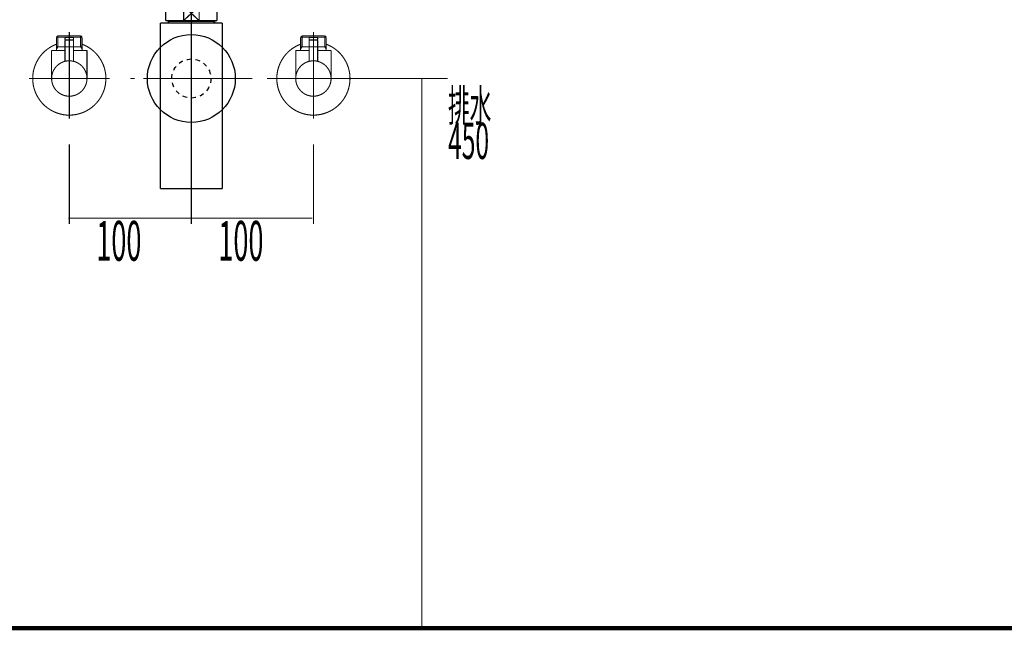
# Model space of a CAD drawing. Extents: x 61 to 487, y -245 to -11.
# Drawn here: x 332 to 413, y -231 to -181 of the extents above; entities that cross this region are included whole.
import ezdxf

# ---------------------------------------------------------------- set-up
doc = ezdxf.new("R2010")
doc.units = 0
for name, pattern in [('AIGENLINE001', [1.4298, 0.7149, -0.7149, 0, 0]), ('AIGENLINE002', [14, 11, -1, 1, -1]), ('AIGENLINE003', [0.717, 0.3585, -0.3585, 0, 0])]:
    doc.linetypes.add(name, pattern=pattern)
for name, color, linetype in [('LAYER_27', 7, 'CONTINUOUS'), ('LAYER_38', 7, 'CONTINUOUS'), ('LAYER_40', 7, 'CONTINUOUS'), ('LAYER_41', 7, 'CONTINUOUS')]:
    doc.layers.add(name, color=color, linetype=linetype)
doc.styles.get("Standard").update_dxf_attribs({"font": 'TXT', "bigfont": 'BIGFONT'})

# ---------------------------------------------------------------- blocks, each defined once
blk = doc.blocks.new('AIGNBL1B03006A')
at = {"layer": 'LAYER_27', "const_width": 0.1058}
blk.add_lwpolyline([(348.0239, -172.9872), (348.1762, -172.9872)], dxfattribs=at)
blk = doc.blocks.new('AIGNBL1B03006B')
at = {"layer": 'LAYER_27', "const_width": 0.1058}
blk.add_lwpolyline([(343.6762, -173.937), (343.6762, -172.9872)], dxfattribs=at)
blk = doc.blocks.new('AIGNBL1B03006C')
at = {"layer": 'LAYER_27', "const_width": 0.1058}
blk.add_lwpolyline([(345.9258, -173.587), (346.5666, -174.1871)], dxfattribs=at)
blk = doc.blocks.new('AIGNBL1B03006D')
at = {"layer": 'LAYER_27', "const_width": 0.1058}
blk.add_lwpolyline([(345.9258, -173.587), (346.5666, -172.9872)], dxfattribs=at)
blk = doc.blocks.new('AIGNBL1B03006E')
at = {"layer": 'LAYER_27', "const_width": 0.1058}
blk.add_lwpolyline([(346.5666, -174.1871), (345.2858, -174.1871)], dxfattribs=at)
blk = doc.blocks.new('AIGNBL1B03006F')
at = {"layer": 'LAYER_27', "const_width": 0.1058}
blk.add_lwpolyline([(348.1762, -174.1871), (346.5666, -174.1871)], dxfattribs=at)
blk = doc.blocks.new('AIGNBL1B030070')
at = {"layer": 'LAYER_27', "const_width": 0.1058}
blk.add_lwpolyline([(345.2858, -172.9872), (346.5666, -172.9872)], dxfattribs=at)
blk = doc.blocks.new('AIGNBL1B030071')
at = {"layer": 'LAYER_27', "const_width": 0.1058}
blk.add_lwpolyline([(346.5666, -172.9872), (346.5666, -174.1871)], dxfattribs=at)
blk = doc.blocks.new('AIGNBL1B030072')
at = {"layer": 'LAYER_27', "const_width": 0.1058}
blk.add_lwpolyline([(346.5666, -172.9872), (348.0239, -172.9872)], dxfattribs=at)
blk = doc.blocks.new('AIGNBL1B030073')
at = {"layer": 'LAYER_27', "const_width": 0.1058}
blk.add_lwpolyline([(348.1762, -172.9872), (348.1762, -174.1871)], dxfattribs=at)
blk = doc.blocks.new('AIGNBL1B030074')
at = {"layer": 'LAYER_27', "const_width": 0.1058}
blk.add_lwpolyline([(343.6762, -174.1871), (343.6762, -173.937)], dxfattribs=at)
blk = doc.blocks.new('AIGNBL1B030075')
at = {"layer": 'LAYER_27', "const_width": 0.1058}
blk.add_lwpolyline([(343.6762, -172.9872), (345.2858, -172.9872)], dxfattribs=at)
blk = doc.blocks.new('AIGNBL1B030076')
at = {"layer": 'LAYER_27', "const_width": 0.1058}
blk.add_lwpolyline([(345.2858, -174.1871), (345.2858, -172.9872)], dxfattribs=at)
blk = doc.blocks.new('AIGNBL1B030077')
at = {"layer": 'LAYER_27', "const_width": 0.1058}
blk.add_lwpolyline([(345.2858, -174.1871), (343.6762, -174.1871)], dxfattribs=at)
blk = doc.blocks.new('AIGNBL1B030078')
at = {"layer": 'LAYER_27', "const_width": 0.1058}
blk.add_lwpolyline([(345.2858, -172.9872), (345.9258, -173.587)], dxfattribs=at)
blk = doc.blocks.new('AIGNBL1B030079')
at = {"layer": 'LAYER_27', "const_width": 0.1058}
blk.add_lwpolyline([(345.2858, -174.1871), (345.9258, -173.587)], dxfattribs=at)
blk = doc.blocks.new('AIGNBL1B020069')
at = {"layer": 'LAYER_27'}
for name in ['AIGNBL1B03006B', 'AIGNBL1B030075', 'AIGNBL1B030070', 'AIGNBL1B030076', 'AIGNBL1B030078', 'AIGNBL1B03006D', 'AIGNBL1B030071', 'AIGNBL1B030072', 'AIGNBL1B03006A', 'AIGNBL1B030073', 'AIGNBL1B030074', 'AIGNBL1B030077', 'AIGNBL1B030079', 'AIGNBL1B03006E', 'AIGNBL1B03006C', 'AIGNBL1B03006F']:
    blk.add_blockref(name, (0, 0), dxfattribs=at)
blk = doc.blocks.new('AIGNBL1B04007C')
at = {"layer": 'LAYER_27', "const_width": 0.1058}
blk.add_lwpolyline([(344.1075, -180.9028), (344.1075, -180.8436)], dxfattribs=at)
blk = doc.blocks.new('AIGNBL1B04007D')
at = {"layer": 'LAYER_27', "const_width": 0.1058}
blk.add_lwpolyline([(344.1075, -180.9028), (344.0262, -180.9028)], dxfattribs=at)
blk = doc.blocks.new('AIGNBL1B04007E')
at = {"layer": 'LAYER_27', "const_width": 0.1058}
blk.add_lwpolyline([(344.0262, -181.0437), (344.1075, -180.9028)], dxfattribs=at)
blk = doc.blocks.new('AIGNBL1B04007F')
at = {"layer": 'LAYER_27', "const_width": 0.1058}
blk.add_lwpolyline([(344.0262, -181.0437), (344.0262, -180.8436)], dxfattribs=at)
blk = doc.blocks.new('AIGNBL1B040080')
at = {"layer": 'LAYER_27', "const_width": 0.1058}
blk.add_lwpolyline([(347.7449, -180.9028), (344.1075, -180.9028)], dxfattribs=at)
blk = doc.blocks.new('AIGNBL1B040081')
at = {"layer": 'LAYER_27', "const_width": 0.1058}
blk.add_lwpolyline([(347.8261, -180.8436), (347.8261, -181.0437)], dxfattribs=at)
blk = doc.blocks.new('AIGNBL1B040082')
at = {"layer": 'LAYER_27', "const_width": 0.1058}
blk.add_lwpolyline([(344.0262, -181.0437), (347.8261, -181.0437)], dxfattribs=at)
blk = doc.blocks.new('AIGNBL1B040083')
at = {"layer": 'LAYER_27', "const_width": 0.1058}
blk.add_lwpolyline([(347.7449, -180.9028), (347.8261, -181.0437)], dxfattribs=at)
blk = doc.blocks.new('AIGNBL1B040084')
at = {"layer": 'LAYER_27', "const_width": 0.1058}
blk.add_lwpolyline([(347.8261, -180.9028), (347.7449, -180.9028)], dxfattribs=at)
blk = doc.blocks.new('AIGNBL1B040085')
at = {"layer": 'LAYER_27', "const_width": 0.1058}
blk.add_lwpolyline([(347.7449, -180.8436), (347.7449, -180.9028)], dxfattribs=at)
blk = doc.blocks.new('AIGNBL1B03007B')
at = {"layer": 'LAYER_27'}
for name in ['AIGNBL1B04007F', 'AIGNBL1B04007D', 'AIGNBL1B04007E', 'AIGNBL1B040082', 'AIGNBL1B04007C', 'AIGNBL1B040080', 'AIGNBL1B040085', 'AIGNBL1B040083', 'AIGNBL1B040084', 'AIGNBL1B040081']:
    blk.add_blockref(name, (0, 0), dxfattribs=at)
blk = doc.blocks.new('AIGNBL1B030086')
at = {"layer": 'LAYER_27', "const_width": 0.1058}
blk.add_lwpolyline([(343.3861, -181.0437), (344.0262, -181.0437)], dxfattribs=at)
blk = doc.blocks.new('AIGNBL1B030087')
at = {"layer": 'LAYER_27', "const_width": 0.1058}
blk.add_lwpolyline([(347.8261, -181.0437), (348.4669, -181.0437)], dxfattribs=at)
blk = doc.blocks.new('AIGNBL1B030088')
at = {"layer": 'LAYER_27', "const_width": 0.1058}
blk.add_lwpolyline([(348.4663, -185.5434), (348.4663, -194.5933)], dxfattribs=at)
blk = doc.blocks.new('AIGNBL1B030089')
at = {"layer": 'LAYER_27', "const_width": 0.1058}
blk.add_lwpolyline([(348.4663, -181.0437), (348.4663, -185.5434)], dxfattribs=at)
blk = doc.blocks.new('AIGNBL1B03008A')
at = {"layer": 'LAYER_27', "const_width": 0.1058}
blk.add_lwpolyline([(343.3861, -194.5933), (343.3861, -181.0437)], dxfattribs=at)
blk = doc.blocks.new('AIGNBL1B03008B')
at = {"layer": 'LAYER_27', "const_width": 0.1058}
blk.add_lwpolyline([(343.3861, -194.5933), (348.4663, -194.5933)], dxfattribs=at)
blk = doc.blocks.new('AIGNBL1B02007A')
at = {"layer": 'LAYER_27'}
for name in ['AIGNBL1B030086', 'AIGNBL1B03008A', 'AIGNBL1B03007B', 'AIGNBL1B030087', 'AIGNBL1B030089', 'AIGNBL1B030088', 'AIGNBL1B03008B']:
    blk.add_blockref(name, (0, 0), dxfattribs=at)
blk = doc.blocks.new('AIGNBL1B03008D')
at = {"layer": 'LAYER_27', "const_width": 0.1058}
blk.add_lwpolyline([(345.2858, -180.8436), (345.9258, -180.2434)], dxfattribs=at)
blk = doc.blocks.new('AIGNBL1B03008E')
at = {"layer": 'LAYER_27', "const_width": 0.1058}
blk.add_lwpolyline([(345.2858, -179.6436), (345.9258, -180.2434)], dxfattribs=at)
blk = doc.blocks.new('AIGNBL1B03008F')
at = {"layer": 'LAYER_27', "const_width": 0.1058}
blk.add_lwpolyline([(345.2858, -180.8436), (343.8264, -180.8436)], dxfattribs=at)
blk = doc.blocks.new('AIGNBL1B030090')
at = {"layer": 'LAYER_27', "const_width": 0.1058}
blk.add_lwpolyline([(345.2858, -180.8436), (345.2858, -179.6436)], dxfattribs=at)
blk = doc.blocks.new('AIGNBL1B030091')
at = {"layer": 'LAYER_27', "const_width": 0.1058}
blk.add_lwpolyline([(343.8264, -179.6436), (345.2858, -179.6436)], dxfattribs=at)
blk = doc.blocks.new('AIGNBL1B030092')
at = {"layer": 'LAYER_27', "const_width": 0.1058}
blk.add_lwpolyline([(343.8264, -180.8436), (343.8264, -179.6436)], dxfattribs=at)
blk = doc.blocks.new('AIGNBL1B030093')
at = {"layer": 'LAYER_27', "const_width": 0.1058}
blk.add_lwpolyline([(348.026, -179.6436), (348.026, -180.8436)], dxfattribs=at)
blk = doc.blocks.new('AIGNBL1B030094')
at = {"layer": 'LAYER_27', "const_width": 0.1058}
blk.add_lwpolyline([(346.5666, -179.6436), (348.026, -179.6436)], dxfattribs=at)
blk = doc.blocks.new('AIGNBL1B030095')
at = {"layer": 'LAYER_27', "const_width": 0.1058}
blk.add_lwpolyline([(346.5666, -179.6436), (346.5666, -180.8436)], dxfattribs=at)
blk = doc.blocks.new('AIGNBL1B030096')
at = {"layer": 'LAYER_27', "const_width": 0.1058}
blk.add_lwpolyline([(345.2858, -179.6436), (346.5666, -179.6436)], dxfattribs=at)
blk = doc.blocks.new('AIGNBL1B030097')
at = {"layer": 'LAYER_27', "const_width": 0.1058}
blk.add_lwpolyline([(348.026, -180.8436), (346.5666, -180.8436)], dxfattribs=at)
blk = doc.blocks.new('AIGNBL1B030098')
at = {"layer": 'LAYER_27', "const_width": 0.1058}
blk.add_lwpolyline([(346.5666, -180.8436), (345.2858, -180.8436)], dxfattribs=at)
blk = doc.blocks.new('AIGNBL1B030099')
at = {"layer": 'LAYER_27', "const_width": 0.1058}
blk.add_lwpolyline([(345.9258, -180.2434), (346.5666, -179.6436)], dxfattribs=at)
blk = doc.blocks.new('AIGNBL1B03009A')
at = {"layer": 'LAYER_27', "const_width": 0.1058}
blk.add_lwpolyline([(345.9258, -180.2434), (346.5666, -180.8436)], dxfattribs=at)
blk = doc.blocks.new('AIGNBL1B02008C')
at = {"layer": 'LAYER_27'}
for name in ['AIGNBL1B030091', 'AIGNBL1B030092', 'AIGNBL1B03008E', 'AIGNBL1B030090', 'AIGNBL1B030096', 'AIGNBL1B030099', 'AIGNBL1B030094', 'AIGNBL1B030095', 'AIGNBL1B030093', 'AIGNBL1B03008D', 'AIGNBL1B03009A', 'AIGNBL1B03008F', 'AIGNBL1B030098', 'AIGNBL1B030097']:
    blk.add_blockref(name, (0, 0), dxfattribs=at)
blk = doc.blocks.new('AIGNBL1B02009B')
at = {"layer": 'LAYER_27', "linetype": 'AIGENLINE002', "const_width": 0.1058, "flags": 128}
blk.add_lwpolyline([(345.9258, -171.7873), (345.9258, -179.6436)], dxfattribs=at)
blk = doc.blocks.new('AIGNBL1B04009E')
at = {"layer": 'LAYER_27', "const_width": 0.1058}
for points in [[(340.9261, -185.5782), (341.2788, -185.5782)], [(350.573, -185.5782), (350.9258, -185.5782)]]:
    blk.add_lwpolyline(points, dxfattribs=at)
at = {"layer": 'LAYER_27', "linetype": 'AIGENLINE001', "const_width": 0.1058, "flags": 128}
blk.add_lwpolyline([(341.9938, -185.5782), (350.573, -185.5782)], dxfattribs=at)
blk = doc.blocks.new('AIGNBL1B03009D')
at = {"layer": 'LAYER_27'}
blk.add_blockref('AIGNBL1B04009E', (0, 0), dxfattribs=at)
blk = doc.blocks.new('AIGNBL1B02009C')
at = {"layer": 'LAYER_27'}
blk.add_blockref('AIGNBL1B03009D', (0, 0), dxfattribs=at)
blk = doc.blocks.new('AIGNBL1B02009F')
at = {"layer": 'LAYER_27', "linetype": 'AIGENLINE002', "const_width": 0.1058, "flags": 128}
blk.add_lwpolyline([(345.9258, -179.6436), (345.9258, -195.7936)], dxfattribs=at)
blk = doc.blocks.new('AIGNBL1B0300A1')
at = {"layer": 'LAYER_27', "const_width": 0.1058}
blk.add_lwpolyline([(344.326, -174.1871), (344.326, -179.6436)], dxfattribs=at)
blk = doc.blocks.new('AIGNBL1B0300A2')
at = {"layer": 'LAYER_27', "const_width": 0.1058}
blk.add_lwpolyline([(347.5264, -179.6436), (347.5264, -174.1871)], dxfattribs=at)
blk = doc.blocks.new('AIGNBL1B0200A0')
at = {"layer": 'LAYER_27'}
for name in ['AIGNBL1B0300A1', 'AIGNBL1B0300A2']:
    blk.add_blockref(name, (0, 0), dxfattribs=at)
blk = doc.blocks.new('AIGNBL1B0200A3')
at = {"layer": 'LAYER_27', "linetype": 'AIGENLINE003'}
blk.add_circle((345.9257, -185.5784), 1.6, dxfattribs=at)
blk = doc.blocks.new('AIGNBL1B010068')
at = {"layer": 'LAYER_27'}
blk.add_circle((345.9262, -185.5785), 3.5998, dxfattribs=at)
for name in ['AIGNBL1B02009B', 'AIGNBL1B020069', 'AIGNBL1B0200A0', 'AIGNBL1B02008C', 'AIGNBL1B02009F', 'AIGNBL1B02007A', 'AIGNBL1B0200A3', 'AIGNBL1B02009C']:
    blk.add_blockref(name, (0, 0), dxfattribs=at)
blk = doc.blocks.new('AIGNBL26030004')
at = {"layer": 'LAYER_38', "const_width": 0.0882}
blk.add_lwpolyline([(335.9065, -182.9785), (335.9258, -182.9785)], dxfattribs=at)
blk = doc.blocks.new('AIGNBL26030005')
at = {"layer": 'LAYER_38', "const_width": 0.0882}
blk.add_lwpolyline([(334.8978, -182.9785), (335.9065, -182.9785)], dxfattribs=at)
blk = doc.blocks.new('AIGNBL26030006')
at = {"layer": 'LAYER_38', "const_width": 0.0882}
blk.add_lwpolyline([(335.9451, -182.9785), (336.9539, -182.9785)], dxfattribs=at)
blk = doc.blocks.new('AIGNBL26030007')
at = {"layer": 'LAYER_38', "const_width": 0.0882}
blk.add_lwpolyline([(337.2508, -182.878), (337.1957, -182.9193)], dxfattribs=at)
blk = doc.blocks.new('AIGNBL26030008')
at = {"layer": 'LAYER_38', "const_width": 0.0882}
blk.add_lwpolyline([(336.9725, -182.9785), (336.9635, -182.9785)], dxfattribs=at)
blk = doc.blocks.new('AIGNBL26030009')
at = {"layer": 'LAYER_38', "const_width": 0.0882}
blk.add_lwpolyline([(334.8978, -182.9785), (334.8889, -182.9785)], dxfattribs=at)
blk = doc.blocks.new('AIGNBL2603000A')
at = {"layer": 'LAYER_38', "const_width": 0.0882}
blk.add_lwpolyline([(336.9635, -182.9785), (336.9539, -182.9785)], dxfattribs=at)
blk = doc.blocks.new('AIGNBL26020003')
at = {"layer": 'LAYER_38'}
for name in ['AIGNBL26030009', 'AIGNBL26030005', 'AIGNBL26030004', 'AIGNBL26030006', 'AIGNBL2603000A', 'AIGNBL26030008', 'AIGNBL26030007']:
    blk.add_blockref(name, (0, 0), dxfattribs=at)
blk = doc.blocks.new('AIGNBL2603000C')
at = {"layer": 'LAYER_38', "const_width": 0.0882}
blk.add_lwpolyline([(336.2559, -182.4287), (335.5958, -182.4287)], dxfattribs=at)
blk = doc.blocks.new('AIGNBL2603000D')
at = {"layer": 'LAYER_38', "const_width": 0.0882}
blk.add_lwpolyline([(336.2263, -182.2282), (335.6261, -182.2282)], dxfattribs=at)
blk = doc.blocks.new('AIGNBL2603000E')
at = {"layer": 'LAYER_38', "const_width": 0.0882}
blk.add_lwpolyline([(336.2759, -182.4087), (336.2759, -182.2785)], dxfattribs=at)
blk = doc.blocks.new('AIGNBL2603000F')
at = {"layer": 'LAYER_38', "const_width": 0.0882}
blk.add_lwpolyline([(335.5758, -182.4087), (335.5758, -182.2785)], dxfattribs=at)
blk = doc.blocks.new('AIGNBL26030010')
at = {"layer": 'LAYER_38', "const_width": 0.0882}
blk.add_lwpolyline([(336.2759, -182.4087), (336.2559, -182.4287)], dxfattribs=at)
blk = doc.blocks.new('AIGNBL26030011')
at = {"layer": 'LAYER_38', "const_width": 0.0882}
blk.add_lwpolyline([(335.5758, -182.4087), (335.5958, -182.4287)], dxfattribs=at)
blk = doc.blocks.new('AIGNBL26030012')
at = {"layer": 'LAYER_38', "const_width": 0.0882}
blk.add_lwpolyline([(335.9258, -183.0881), (335.9258, -181.8285)], dxfattribs=at)
blk = doc.blocks.new('AIGNBL26030013')
at = {"layer": 'LAYER_38', "const_width": 0.0882}
blk.add_lwpolyline([(335.5758, -182.2785, -0.3914261), (335.6261, -182.2282)], format="xyb", dxfattribs=at)
blk = doc.blocks.new('AIGNBL26030014')
at = {"layer": 'LAYER_38', "const_width": 0.0882}
blk.add_lwpolyline([(336.2263, -182.2282, -0.3904721), (336.2759, -182.2785)], format="xyb", dxfattribs=at)
blk = doc.blocks.new('AIGNBL26030015')
at = {"layer": 'LAYER_38', "const_width": 0.0882}
blk.add_lwpolyline([(334.4762, -185.5782, -0.4142052), (335.9258, -184.1285, -0.4141239), (337.3762, -185.5782, -0.4142006), (335.9258, -187.0286, -0.4142818)], format="xyb", close=True, dxfattribs=at)
blk = doc.blocks.new('AIGNBL26030016')
at = {"layer": 'LAYER_38', "const_width": 0.0882}
blk.add_lwpolyline([(335.5758, -183.2783), (334.4762, -183.2783)], dxfattribs=at)
blk = doc.blocks.new('AIGNBL26030017')
at = {"layer": 'LAYER_38', "const_width": 0.0882}
blk.add_lwpolyline([(334.8758, -183.1797), (334.8758, -183.2783)], dxfattribs=at)
blk = doc.blocks.new('AIGNBL26030018')
at = {"layer": 'LAYER_38', "const_width": 0.0882}
blk.add_lwpolyline([(334.8758, -182.9785), (334.8758, -183.1797)], dxfattribs=at)
blk = doc.blocks.new('AIGNBL26030019')
at = {"layer": 'LAYER_38', "const_width": 0.0882}
blk.add_lwpolyline([(336.9759, -183.1797), (336.9759, -183.2783)], dxfattribs=at)
blk = doc.blocks.new('AIGNBL2603001A')
at = {"layer": 'LAYER_38', "const_width": 0.0882}
blk.add_lwpolyline([(336.9759, -182.9785), (336.8602, -182.9785)], dxfattribs=at)
blk = doc.blocks.new('AIGNBL2603001B')
at = {"layer": 'LAYER_38', "const_width": 0.0882}
blk.add_lwpolyline([(336.9759, -182.9785), (336.9759, -183.1797)], dxfattribs=at)
blk = doc.blocks.new('AIGNBL2603001C')
at = {"layer": 'LAYER_38', "const_width": 0.0882}
blk.add_lwpolyline([(336.9759, -183.1797), (336.8602, -182.9785)], dxfattribs=at)
blk = doc.blocks.new('AIGNBL2603001D')
at = {"layer": 'LAYER_38', "const_width": 0.0882}
blk.add_lwpolyline([(336.9759, -182.1944), (336.9759, -182.9785)], dxfattribs=at)
blk = doc.blocks.new('AIGNBL2603001E')
at = {"layer": 'LAYER_38', "const_width": 0.0882}
blk.add_lwpolyline([(334.9922, -182.9785), (334.8758, -182.9785)], dxfattribs=at)
blk = doc.blocks.new('AIGNBL2603001F')
at = {"layer": 'LAYER_38', "const_width": 0.0882}
blk.add_lwpolyline([(334.9922, -182.0787), (334.8758, -182.1944)], dxfattribs=at)
blk = doc.blocks.new('AIGNBL26030020')
at = {"layer": 'LAYER_38', "const_width": 0.0882}
blk.add_lwpolyline([(334.8758, -182.1944), (334.8758, -182.9785)], dxfattribs=at)
blk = doc.blocks.new('AIGNBL26030021')
at = {"layer": 'LAYER_38', "const_width": 0.0882}
blk.add_lwpolyline([(334.8758, -182.1944), (334.9922, -182.1944)], dxfattribs=at)
blk = doc.blocks.new('AIGNBL26030022')
at = {"layer": 'LAYER_38', "const_width": 0.0882}
blk.add_lwpolyline([(334.9922, -182.9785), (334.8758, -183.1797)], dxfattribs=at)
blk = doc.blocks.new('AIGNBL26030023')
at = {"layer": 'LAYER_38', "const_width": 0.0882}
blk.add_lwpolyline([(334.9922, -182.1944), (334.9922, -182.9785)], dxfattribs=at)
blk = doc.blocks.new('AIGNBL26030024')
at = {"layer": 'LAYER_38', "const_width": 0.0882}
blk.add_lwpolyline([(334.9922, -182.0787), (334.9922, -182.1944)], dxfattribs=at)
blk = doc.blocks.new('AIGNBL26030025')
at = {"layer": 'LAYER_38', "const_width": 0.0882}
blk.add_lwpolyline([(336.8602, -182.0787), (336.9759, -182.1944)], dxfattribs=at)
blk = doc.blocks.new('AIGNBL26030026')
at = {"layer": 'LAYER_38', "const_width": 0.0882}
blk.add_lwpolyline([(336.9759, -182.1944), (336.8602, -182.1944)], dxfattribs=at)
blk = doc.blocks.new('AIGNBL26030027')
at = {"layer": 'LAYER_38', "const_width": 0.0882}
blk.add_lwpolyline([(336.8602, -182.1944), (336.8602, -182.0787)], dxfattribs=at)
blk = doc.blocks.new('AIGNBL26030028')
at = {"layer": 'LAYER_38', "const_width": 0.0882}
blk.add_lwpolyline([(336.8602, -182.1944), (336.8602, -182.0787)], dxfattribs=at)
blk = doc.blocks.new('AIGNBL26030029')
at = {"layer": 'LAYER_38', "const_width": 0.0882}
blk.add_lwpolyline([(336.8602, -182.9785), (336.8602, -182.1944)], dxfattribs=at)
blk = doc.blocks.new('AIGNBL2603002A')
at = {"layer": 'LAYER_38', "const_width": 0.0882}
blk.add_lwpolyline([(336.8602, -182.0787), (334.9922, -182.0787)], dxfattribs=at)
blk = doc.blocks.new('AIGNBL2603002B')
at = {"layer": 'LAYER_38', "const_width": 0.0882}
blk.add_lwpolyline([(336.8602, -182.9785), (336.2759, -182.9785)], dxfattribs=at)
blk = doc.blocks.new('AIGNBL2603002C')
at = {"layer": 'LAYER_38', "const_width": 0.0882}
blk.add_lwpolyline([(334.9922, -182.1944), (336.8602, -182.1944)], dxfattribs=at)
blk = doc.blocks.new('AIGNBL2603002D')
at = {"layer": 'LAYER_38', "const_width": 0.0882}
blk.add_lwpolyline([(334.4762, -183.2783), (334.4762, -185.5782)], dxfattribs=at)
blk = doc.blocks.new('AIGNBL2603002E')
at = {"layer": 'LAYER_38', "const_width": 0.0882}
blk.add_lwpolyline([(337.3762, -183.2783), (336.2759, -183.2783)], dxfattribs=at)
blk = doc.blocks.new('AIGNBL2603002F')
at = {"layer": 'LAYER_38', "const_width": 0.0882}
blk.add_lwpolyline([(337.3762, -185.5782), (337.3762, -183.2783)], dxfattribs=at)
blk = doc.blocks.new('AIGNBL26030030')
at = {"layer": 'LAYER_38', "const_width": 0.0882}
blk.add_lwpolyline([(335.9258, -187.3283), (335.9258, -181.7783)], dxfattribs=at)
blk = doc.blocks.new('AIGNBL26040032')
at = {"layer": 'LAYER_38', "const_width": 0.0882}
blk.add_lwpolyline([(336.2759, -182.4487), (336.2759, -184.1712)], dxfattribs=at)
blk = doc.blocks.new('AIGNBL26040033')
at = {"layer": 'LAYER_38', "const_width": 0.0882}
blk.add_lwpolyline([(336.2559, -182.4287), (336.2759, -182.4487)], dxfattribs=at)
blk = doc.blocks.new('AIGNBL26040034')
at = {"layer": 'LAYER_38', "const_width": 0.0882}
blk.add_lwpolyline([(335.9258, -185.2282), (335.9258, -182.1283)], dxfattribs=at)
blk = doc.blocks.new('AIGNBL26040035')
at = {"layer": 'LAYER_38', "const_width": 0.0882}
blk.add_lwpolyline([(335.5758, -182.4487), (335.5958, -182.4287)], dxfattribs=at)
blk = doc.blocks.new('AIGNBL26040036')
at = {"layer": 'LAYER_38', "const_width": 0.0882}
blk.add_lwpolyline([(336.2559, -182.4287), (335.5958, -182.4287)], dxfattribs=at)
blk = doc.blocks.new('AIGNBL26040037')
at = {"layer": 'LAYER_38', "const_width": 0.0882}
blk.add_lwpolyline([(335.5758, -184.1712), (335.5758, -182.4487)], dxfattribs=at)
blk = doc.blocks.new('AIGNBL26030031')
at = {"layer": 'LAYER_38'}
for name in ['AIGNBL26040034', 'AIGNBL26040035', 'AIGNBL26040037', 'AIGNBL26040036', 'AIGNBL26040033', 'AIGNBL26040032']:
    blk.add_blockref(name, (0, 0), dxfattribs=at)
blk = doc.blocks.new('AIGNBL26030038')
at = {"layer": 'LAYER_38', "const_width": 0.0882}
blk.add_lwpolyline([(332.9259, -185.5782, -0.3130128), (334.8758, -182.7684)], format="xyb", dxfattribs=at)
blk = doc.blocks.new('AIGNBL26030039')
at = {"layer": 'LAYER_38', "const_width": 0.0882}
blk.add_lwpolyline([(336.9759, -182.7684, -0.4142271), (338.7363, -186.6283, -0.4142721), (334.8758, -188.3887, -0.3129696), (332.9259, -185.5782)], format="xyb", dxfattribs=at)
blk = doc.blocks.new('AIGNBL2603003A')
at = {"layer": 'LAYER_38', "const_width": 0.0882}
blk.add_lwpolyline([(335.9258, -188.8786), (335.9258, -181.7783)], dxfattribs=at)
blk = doc.blocks.new('AIGNBL2603003B')
at = {"layer": 'LAYER_38', "const_width": 0.0882}
blk.add_lwpolyline([(339.2263, -185.5782), (332.6261, -185.5782)], dxfattribs=at)
blk = doc.blocks.new('AIGNBL2602000B')
at = {"layer": 'LAYER_38'}
for name in ['AIGNBL2603001F', 'AIGNBL26030020', 'AIGNBL26030021', 'AIGNBL26030024', 'AIGNBL2603002A', 'AIGNBL26030023', 'AIGNBL2603002C', 'AIGNBL26030031', 'AIGNBL26030013', 'AIGNBL2603000F', 'AIGNBL2603000D', 'AIGNBL26030030', 'AIGNBL2603003A', 'AIGNBL26030012', 'AIGNBL26030014', 'AIGNBL2603000E', 'AIGNBL26030025', 'AIGNBL26030027', 'AIGNBL26030028', 'AIGNBL26030026', 'AIGNBL26030029', 'AIGNBL2603001D', 'AIGNBL26030038', 'AIGNBL26030039', 'AIGNBL26030018', 'AIGNBL2603001E', 'AIGNBL26030022', 'AIGNBL26030011', 'AIGNBL2603000C', 'AIGNBL26030010', 'AIGNBL2603002B', 'AIGNBL2603001A', 'AIGNBL2603001C', 'AIGNBL2603001B', 'AIGNBL26030016', 'AIGNBL2603002D', 'AIGNBL26030017', 'AIGNBL2603002E', 'AIGNBL26030019', 'AIGNBL2603002F', 'AIGNBL26030015', 'AIGNBL2603003B']:
    blk.add_blockref(name, (0, 0), dxfattribs=at)
blk = doc.blocks.new('AIGNBL26010002')
at = {"layer": 'LAYER_38'}
for name in ['AIGNBL2602000B', 'AIGNBL26020003']:
    blk.add_blockref(name, (0, 0), dxfattribs=at)
blk = doc.blocks.new('AIGNBL2603003E')
at = {"layer": 'LAYER_38', "const_width": 0.0882}
blk.add_lwpolyline([(355.9067, -182.9785), (355.926, -182.9785)], dxfattribs=at)
blk = doc.blocks.new('AIGNBL2603003F')
at = {"layer": 'LAYER_38', "const_width": 0.0882}
blk.add_lwpolyline([(354.898, -182.9785), (355.9067, -182.9785)], dxfattribs=at)
blk = doc.blocks.new('AIGNBL26030040')
at = {"layer": 'LAYER_38', "const_width": 0.0882}
blk.add_lwpolyline([(355.9453, -182.9785), (356.954, -182.9785)], dxfattribs=at)
blk = doc.blocks.new('AIGNBL26030041')
at = {"layer": 'LAYER_38', "const_width": 0.0882}
blk.add_lwpolyline([(357.251, -182.878), (357.1959, -182.9193)], dxfattribs=at)
blk = doc.blocks.new('AIGNBL26030042')
at = {"layer": 'LAYER_38', "const_width": 0.0882}
blk.add_lwpolyline([(356.9726, -182.9785), (356.9637, -182.9785)], dxfattribs=at)
blk = doc.blocks.new('AIGNBL26030043')
at = {"layer": 'LAYER_38', "const_width": 0.0882}
blk.add_lwpolyline([(354.898, -182.9785), (354.889, -182.9785)], dxfattribs=at)
blk = doc.blocks.new('AIGNBL26030044')
at = {"layer": 'LAYER_38', "const_width": 0.0882}
blk.add_lwpolyline([(356.9637, -182.9785), (356.954, -182.9785)], dxfattribs=at)
blk = doc.blocks.new('AIGNBL2602003D')
at = {"layer": 'LAYER_38'}
for name in ['AIGNBL26030043', 'AIGNBL2603003F', 'AIGNBL2603003E', 'AIGNBL26030040', 'AIGNBL26030044', 'AIGNBL26030042', 'AIGNBL26030041']:
    blk.add_blockref(name, (0, 0), dxfattribs=at)
blk = doc.blocks.new('AIGNBL26030046')
at = {"layer": 'LAYER_38', "const_width": 0.0882}
blk.add_lwpolyline([(356.256, -182.4287), (355.596, -182.4287)], dxfattribs=at)
blk = doc.blocks.new('AIGNBL26030047')
at = {"layer": 'LAYER_38', "const_width": 0.0882}
blk.add_lwpolyline([(356.2264, -182.2282), (355.6263, -182.2282)], dxfattribs=at)
blk = doc.blocks.new('AIGNBL26030048')
at = {"layer": 'LAYER_38', "const_width": 0.0882}
blk.add_lwpolyline([(356.276, -182.4087), (356.276, -182.2785)], dxfattribs=at)
blk = doc.blocks.new('AIGNBL26030049')
at = {"layer": 'LAYER_38', "const_width": 0.0882}
blk.add_lwpolyline([(355.576, -182.4087), (355.576, -182.2785)], dxfattribs=at)
blk = doc.blocks.new('AIGNBL2603004A')
at = {"layer": 'LAYER_38', "const_width": 0.0882}
blk.add_lwpolyline([(356.276, -182.4087), (356.256, -182.4287)], dxfattribs=at)
blk = doc.blocks.new('AIGNBL2603004B')
at = {"layer": 'LAYER_38', "const_width": 0.0882}
blk.add_lwpolyline([(355.576, -182.4087), (355.596, -182.4287)], dxfattribs=at)
blk = doc.blocks.new('AIGNBL2603004C')
at = {"layer": 'LAYER_38', "const_width": 0.0882}
blk.add_lwpolyline([(355.926, -183.0881), (355.926, -181.8285)], dxfattribs=at)
blk = doc.blocks.new('AIGNBL2603004D')
at = {"layer": 'LAYER_38', "const_width": 0.0882}
blk.add_lwpolyline([(355.576, -182.2785, -0.3918632), (355.6263, -182.2282)], format="xyb", dxfattribs=at)
blk = doc.blocks.new('AIGNBL2603004E')
at = {"layer": 'LAYER_38', "const_width": 0.0882}
blk.add_lwpolyline([(356.2264, -182.2282, -0.3907969), (356.276, -182.2785)], format="xyb", dxfattribs=at)
blk = doc.blocks.new('AIGNBL2603004F')
at = {"layer": 'LAYER_38', "const_width": 0.0882}
blk.add_lwpolyline([(354.4763, -185.5782, -0.4142058), (355.926, -184.1285, -0.4141141), (357.3764, -185.5782, -0.4141908), (355.926, -187.0286, -0.4142825)], format="xyb", close=True, dxfattribs=at)
blk = doc.blocks.new('AIGNBL26030050')
at = {"layer": 'LAYER_38', "const_width": 0.0882}
blk.add_lwpolyline([(355.576, -183.2783), (354.4763, -183.2783)], dxfattribs=at)
blk = doc.blocks.new('AIGNBL26030051')
at = {"layer": 'LAYER_38', "const_width": 0.0882}
blk.add_lwpolyline([(354.8759, -183.1797), (354.8759, -183.2783)], dxfattribs=at)
blk = doc.blocks.new('AIGNBL26030052')
at = {"layer": 'LAYER_38', "const_width": 0.0882}
blk.add_lwpolyline([(354.8759, -182.9785), (354.8759, -183.1797)], dxfattribs=at)
blk = doc.blocks.new('AIGNBL26030053')
at = {"layer": 'LAYER_38', "const_width": 0.0882}
blk.add_lwpolyline([(356.9761, -183.1797), (356.9761, -183.2783)], dxfattribs=at)
blk = doc.blocks.new('AIGNBL26030054')
at = {"layer": 'LAYER_38', "const_width": 0.0882}
blk.add_lwpolyline([(356.9761, -182.9785), (356.8603, -182.9785)], dxfattribs=at)
blk = doc.blocks.new('AIGNBL26030055')
at = {"layer": 'LAYER_38', "const_width": 0.0882}
blk.add_lwpolyline([(356.9761, -182.9785), (356.9761, -183.1797)], dxfattribs=at)
blk = doc.blocks.new('AIGNBL26030056')
at = {"layer": 'LAYER_38', "const_width": 0.0882}
blk.add_lwpolyline([(356.9761, -183.1797), (356.8603, -182.9785)], dxfattribs=at)
blk = doc.blocks.new('AIGNBL26030057')
at = {"layer": 'LAYER_38', "const_width": 0.0882}
blk.add_lwpolyline([(356.9761, -182.1944), (356.9761, -182.9785)], dxfattribs=at)
blk = doc.blocks.new('AIGNBL26030058')
at = {"layer": 'LAYER_38', "const_width": 0.0882}
blk.add_lwpolyline([(354.9924, -182.9785), (354.8759, -182.9785)], dxfattribs=at)
blk = doc.blocks.new('AIGNBL26030059')
at = {"layer": 'LAYER_38', "const_width": 0.0882}
blk.add_lwpolyline([(354.9924, -182.0787), (354.8759, -182.1944)], dxfattribs=at)
blk = doc.blocks.new('AIGNBL2603005A')
at = {"layer": 'LAYER_38', "const_width": 0.0882}
blk.add_lwpolyline([(354.8759, -182.1944), (354.8759, -182.9785)], dxfattribs=at)
blk = doc.blocks.new('AIGNBL2603005B')
at = {"layer": 'LAYER_38', "const_width": 0.0882}
blk.add_lwpolyline([(354.8759, -182.1944), (354.9924, -182.1944)], dxfattribs=at)
blk = doc.blocks.new('AIGNBL2603005C')
at = {"layer": 'LAYER_38', "const_width": 0.0882}
blk.add_lwpolyline([(354.9924, -182.9785), (354.8759, -183.1797)], dxfattribs=at)
blk = doc.blocks.new('AIGNBL2603005D')
at = {"layer": 'LAYER_38', "const_width": 0.0882}
blk.add_lwpolyline([(354.9924, -182.1944), (354.9924, -182.9785)], dxfattribs=at)
blk = doc.blocks.new('AIGNBL2603005E')
at = {"layer": 'LAYER_38', "const_width": 0.0882}
blk.add_lwpolyline([(354.9924, -182.0787), (354.9924, -182.1944)], dxfattribs=at)
blk = doc.blocks.new('AIGNBL2603005F')
at = {"layer": 'LAYER_38', "const_width": 0.0882}
blk.add_lwpolyline([(356.8603, -182.0787), (356.9761, -182.1944)], dxfattribs=at)
blk = doc.blocks.new('AIGNBL26030060')
at = {"layer": 'LAYER_38', "const_width": 0.0882}
blk.add_lwpolyline([(356.9761, -182.1944), (356.8603, -182.1944)], dxfattribs=at)
blk = doc.blocks.new('AIGNBL26030061')
at = {"layer": 'LAYER_38', "const_width": 0.0882}
blk.add_lwpolyline([(356.8603, -182.1944), (356.8603, -182.0787)], dxfattribs=at)
blk = doc.blocks.new('AIGNBL26030062')
at = {"layer": 'LAYER_38', "const_width": 0.0882}
blk.add_lwpolyline([(356.8603, -182.1944), (356.8603, -182.0787)], dxfattribs=at)
blk = doc.blocks.new('AIGNBL26030063')
at = {"layer": 'LAYER_38', "const_width": 0.0882}
blk.add_lwpolyline([(356.8603, -182.9785), (356.8603, -182.1944)], dxfattribs=at)
blk = doc.blocks.new('AIGNBL26030064')
at = {"layer": 'LAYER_38', "const_width": 0.0882}
blk.add_lwpolyline([(356.8603, -182.0787), (354.9924, -182.0787)], dxfattribs=at)
blk = doc.blocks.new('AIGNBL26030065')
at = {"layer": 'LAYER_38', "const_width": 0.0882}
blk.add_lwpolyline([(356.8603, -182.9785), (356.276, -182.9785)], dxfattribs=at)
blk = doc.blocks.new('AIGNBL26030066')
at = {"layer": 'LAYER_38', "const_width": 0.0882}
blk.add_lwpolyline([(354.9924, -182.1944), (356.8603, -182.1944)], dxfattribs=at)
blk = doc.blocks.new('AIGNBL26030067')
at = {"layer": 'LAYER_38', "const_width": 0.0882}
blk.add_lwpolyline([(354.4763, -183.2783), (354.4763, -185.5782)], dxfattribs=at)
blk = doc.blocks.new('AIGNBL26030068')
at = {"layer": 'LAYER_38', "const_width": 0.0882}
blk.add_lwpolyline([(357.3764, -183.2783), (356.276, -183.2783)], dxfattribs=at)
blk = doc.blocks.new('AIGNBL26030069')
at = {"layer": 'LAYER_38', "const_width": 0.0882}
blk.add_lwpolyline([(357.3764, -185.5782), (357.3764, -183.2783)], dxfattribs=at)
blk = doc.blocks.new('AIGNBL2603006A')
at = {"layer": 'LAYER_38', "const_width": 0.0882}
blk.add_lwpolyline([(355.926, -187.3283), (355.926, -181.7783)], dxfattribs=at)
blk = doc.blocks.new('AIGNBL2604006C')
at = {"layer": 'LAYER_38', "const_width": 0.0882}
blk.add_lwpolyline([(356.276, -182.4487), (356.276, -184.1712)], dxfattribs=at)
blk = doc.blocks.new('AIGNBL2604006D')
at = {"layer": 'LAYER_38', "const_width": 0.0882}
blk.add_lwpolyline([(356.256, -182.4287), (356.276, -182.4487)], dxfattribs=at)
blk = doc.blocks.new('AIGNBL2604006E')
at = {"layer": 'LAYER_38', "const_width": 0.0882}
blk.add_lwpolyline([(355.926, -185.2282), (355.926, -182.1283)], dxfattribs=at)
blk = doc.blocks.new('AIGNBL2604006F')
at = {"layer": 'LAYER_38', "const_width": 0.0882}
blk.add_lwpolyline([(355.576, -182.4487), (355.596, -182.4287)], dxfattribs=at)
blk = doc.blocks.new('AIGNBL26040070')
at = {"layer": 'LAYER_38', "const_width": 0.0882}
blk.add_lwpolyline([(356.256, -182.4287), (355.596, -182.4287)], dxfattribs=at)
blk = doc.blocks.new('AIGNBL26040071')
at = {"layer": 'LAYER_38', "const_width": 0.0882}
blk.add_lwpolyline([(355.576, -184.1712), (355.576, -182.4487)], dxfattribs=at)
blk = doc.blocks.new('AIGNBL2603006B')
at = {"layer": 'LAYER_38'}
for name in ['AIGNBL2604006E', 'AIGNBL2604006F', 'AIGNBL26040071', 'AIGNBL26040070', 'AIGNBL2604006D', 'AIGNBL2604006C']:
    blk.add_blockref(name, (0, 0), dxfattribs=at)
blk = doc.blocks.new('AIGNBL26030072')
at = {"layer": 'LAYER_38', "const_width": 0.0882}
blk.add_lwpolyline([(352.926, -185.5782, -0.3130052), (354.8759, -182.7684)], format="xyb", dxfattribs=at)
blk = doc.blocks.new('AIGNBL26030073')
at = {"layer": 'LAYER_38', "const_width": 0.0882}
blk.add_lwpolyline([(356.9761, -182.7684, -0.4142189), (358.7365, -186.6283, -0.4142733), (354.8759, -188.3887, -0.312962), (352.926, -185.5782)], format="xyb", dxfattribs=at)
blk = doc.blocks.new('AIGNBL26030074')
at = {"layer": 'LAYER_38', "const_width": 0.0882}
blk.add_lwpolyline([(355.926, -188.8786), (355.926, -181.7783)], dxfattribs=at)
blk = doc.blocks.new('AIGNBL26030075')
at = {"layer": 'LAYER_38', "const_width": 0.0882}
blk.add_lwpolyline([(359.2264, -185.5782), (352.6263, -185.5782)], dxfattribs=at)
blk = doc.blocks.new('AIGNBL26020045')
at = {"layer": 'LAYER_38'}
for name in ['AIGNBL26030059', 'AIGNBL2603005A', 'AIGNBL2603005B', 'AIGNBL2603005E', 'AIGNBL26030064', 'AIGNBL2603005D', 'AIGNBL26030066', 'AIGNBL2603006B', 'AIGNBL2603004D', 'AIGNBL26030049', 'AIGNBL26030047', 'AIGNBL2603006A', 'AIGNBL26030074', 'AIGNBL2603004C', 'AIGNBL2603004E', 'AIGNBL26030048', 'AIGNBL2603005F', 'AIGNBL26030061', 'AIGNBL26030062', 'AIGNBL26030060', 'AIGNBL26030063', 'AIGNBL26030057', 'AIGNBL26030072', 'AIGNBL26030073', 'AIGNBL26030052', 'AIGNBL26030058', 'AIGNBL2603005C', 'AIGNBL2603004B', 'AIGNBL26030046', 'AIGNBL2603004A', 'AIGNBL26030065', 'AIGNBL26030054', 'AIGNBL26030056', 'AIGNBL26030055', 'AIGNBL26030050', 'AIGNBL26030067', 'AIGNBL26030051', 'AIGNBL26030068', 'AIGNBL26030053', 'AIGNBL26030069', 'AIGNBL2603004F', 'AIGNBL26030075']:
    blk.add_blockref(name, (0, 0), dxfattribs=at)
blk = doc.blocks.new('AIGNBL2601003C')
at = {"layer": 'LAYER_38'}
for name in ['AIGNBL26020045', 'AIGNBL2602003D']:
    blk.add_blockref(name, (0, 0), dxfattribs=at)

msp = doc.modelspace()

# ---------------------------------------------------------------- linework, layer by layer
at = {"layer": 'LAYER_40', "const_width": 0.3528}
msp.add_lwpolyline([(301.549, -230.5782), (474.0651, -230.5782)], dxfattribs=at)
msp.add_lwpolyline([(301.549, -230.5782), (474.0651, -230.5782)], dxfattribs=at)
at = {"layer": 'LAYER_41', "const_width": 0.0882}
for points in [[(352.1113, -185.5782), (366.9262, -185.5782)], [(364.8075, -230.5782), (364.8075, -185.622)], [(335.9258, -190.9746), (335.9258, -197.4772)], [(345.926, -190.9746), (345.926, -197.4772)], [(355.926, -190.9746), (355.926, -197.4772)], [(335.8401, -197.0176), (345.8401, -197.0176)], [(345.8401, -197.0176), (355.8402, -197.0176)]]:
    msp.add_lwpolyline(points, dxfattribs=at)

# ---------------------------------------------------------------- block references
at = {"layer": 'LAYER_27'}
msp.add_blockref('AIGNBL1B010068', (0, 0), dxfattribs=at)
at = {"layer": 'LAYER_38'}
for name in ['AIGNBL26010002', 'AIGNBL2601003C']:
    msp.add_blockref(name, (0, 0), dxfattribs=at)

# ---------------------------------------------------------------- texts
at = {"layer": 'LAYER_41', "width": 0.5}
for s, height, p in [('排水', 2.5977, (366.9571, -189.0892)), ('450', 2.9614, (366.9571, -192.1643)), ('100', 3.2575, (338.1362, -200.496)), ('100', 3.2575, (348.1363, -200.496))]:
    msp.add_text(s, height=height, dxfattribs=at).set_placement(p)

doc.saveas('drawing.dxf')
